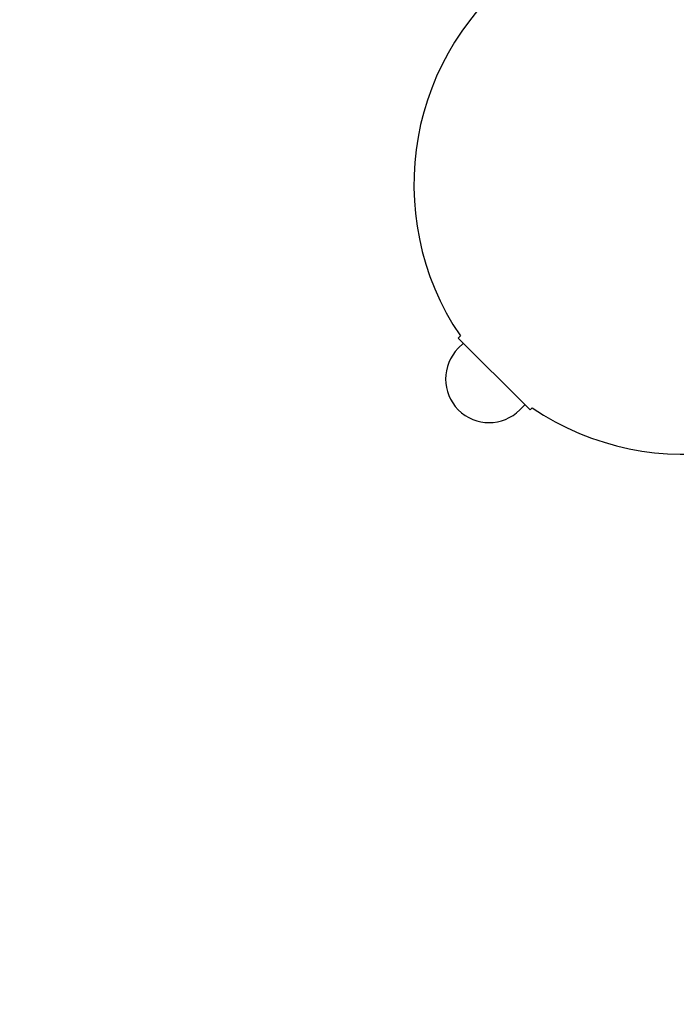
# Model space of a CAD drawing. Units: millimetres. Extents: x -4507 to 4507, y -4506 to 4507.
# Drawn here: x -2089 to -1817, y -2153 to -1746 of the extents above; entities that cross this region are included whole.
import ezdxf

# ---------------------------------------------------------------- set-up
doc = ezdxf.new("R2010")
doc.units = ezdxf.units.MM
doc.header["$LTSCALE"] = 20
doc.linetypes.add('HIDDEN', pattern=[9.525, 6.35, -3.175])
for name, color, linetype in [('2d', 230, 'Continuous'), ('ASTM-BufferZone', 240, 'HIDDEN'), ('ASTM-SafetyZone', 64, 'HIDDEN')]:
    doc.layers.add(name, color=color, linetype=linetype)

msp = doc.modelspace()

# ---------------------------------------------------------------- linework, layer by layer
at = {"layer": '2d'}
for p, q in [((-1906.41, -1876.71), (-1907.26, -1877.56)), ((-1907.26, -1877.56), (-1878.97, -1905.85)), ((-1905.14, -1879.68), (-1907.26, -1881.8)), ((-1879.68, -1905.14), (-1881.8, -1907.26)), ((-1878.97, -1905.85), (-1877.56, -1907.26)), ((-1876.71, -1906.41), (-1877.56, -1907.26))]:
    msp.add_line(p, q, dxfattribs=at)
for centre, radius, start, end in [((-1814.13, -1814.13), 111.5, 125.5359, 214.144), ((-1814.13, -1814.13), 111.5, 235.856, 324.4642), ((-1894.53, -1894.53), 18, 135, 315)]:
    msp.add_arc(centre, radius, start, end, dxfattribs=at)
at = {"layer": 'ASTM-BufferZone', "flags": 128}
msp.add_lwpolyline([(3586.52, 0.11, -0.20236), (3277.84, -731.35), (2835.09, -1800.38, -0.421823), (1801.13, -2834.7), (731.01, -3277.96, -0.421732), (-731.27, -3277.93), (-1800.79, -2834.86, -0.421796), (-2834.93, -1800.81), (-3277.97, -731.23, -0.202315), (-3586.52, 0.11, -0.202428), (-3277.65, 731.76), (-2834.92, 1800.6, -0.422259), (-1799.85, 2835.31), (-731.72, 3277.69, -0.422323), (731.98, 3277.65), (1800.28, 2835.15, -0.422233), (2835.08, 1800.26), (3277.78, 731.64, -0.202384)], format="xyb", close=True, dxfattribs=at)
at = {"layer": 'ASTM-SafetyZone', "flags": 128}
msp.add_lwpolyline([(4506.52, 0.11, -0.17324), (4067.25, -1229.63), (3745.61, -2006.24, -0.357088), (2007.14, -3745.17), (1229.13, -4067.43, -0.357026), (-1229.43, -4067.38), (-2006.77, -3745.35, -0.357063), (-3745.41, -2006.79), (-4067.39, -1229.46, -0.173211), (-4506.52, 0.11, -0.173292), (-4067.01, 1230.16), (-3745.5, 2006.34, -0.357388), (-2005.44, 3745.94), (-1230.2, 4067.02, -0.357425), (1230.49, 4066.97), (2005.99, 3745.74, -0.357363), (3745.69, 2005.97), (4067.14, 1229.99, -0.173263)], format="xyb", close=True, dxfattribs=at)

doc.saveas('drawing.dxf')
